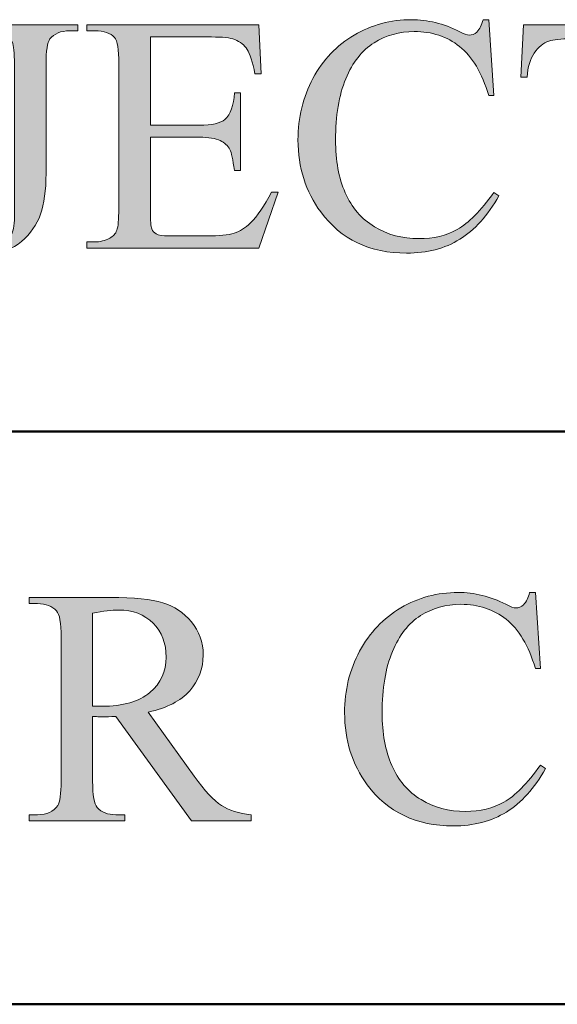
# Model space of a CAD drawing. Units: inches. Extents: x 0.3 to 10.6, y 0.3 to 8.2.
# Drawn here: x 7.1 to 7.3, y 0.6 to 0.9 of the extents above; entities that cross this region are included whole.
import ezdxf

# ---------------------------------------------------------------- set-up
doc = ezdxf.new("R2010")
doc.units = ezdxf.units.IN
doc.header["$MEASUREMENT"] = 0
doc.layers.add('TEXT2', color=7, linetype='Continuous')

# ---------------------------------------------------------------- blocks, each defined once
blk = doc.blocks.new('block 32')
at = {"layer": 'TEXT2'}
h = blk.add_hatch(color=7, dxfattribs=at)
h.dxf.hatch_style = 2
edge = h.paths.add_edge_path()
edge.add_spline(control_points=[(7.27458, 0.75239), (7.27458, 0.75239), (7.27603, 0.73083), (7.27603, 0.73083), (7.27603, 0.73083), (7.27458, 0.73083), (7.27458, 0.73083), (7.27265, 0.73729), (7.26988, 0.74193), (7.2663, 0.74476), (7.26272, 0.74761), (7.25841, 0.74902), (7.25339, 0.74902), (7.24919, 0.74902), (7.24537, 0.74795), (7.24198, 0.74582), (7.23858, 0.74369), (7.23591, 0.74028), (7.23397, 0.73561), (7.23201, 0.73093), (7.23104, 0.72511), (7.23104, 0.71815), (7.23104, 0.71242), (7.23196, 0.70745), (7.23379, 0.70325), (7.23564, 0.69903), (7.2384, 0.6958), (7.24211, 0.69356), (7.2458, 0.69131), (7.25001, 0.6902), (7.25475, 0.6902), (7.25887, 0.6902), (7.26249, 0.69107), (7.26565, 0.69283), (7.2688, 0.69459), (7.27226, 0.69809), (7.27603, 0.70333), (7.27603, 0.70333), (7.27748, 0.70239), (7.27748, 0.70239), (7.27431, 0.69675), (7.27059, 0.69263), (7.26634, 0.69001), (7.26211, 0.68739), (7.25707, 0.68608), (7.25125, 0.68608), (7.24074, 0.68608), (7.2326, 0.68997), (7.22683, 0.69777), (7.22253, 0.70357), (7.22038, 0.71039), (7.22038, 0.71825), (7.22038, 0.72458), (7.22179, 0.7304), (7.22464, 0.7357), (7.22747, 0.74099), (7.23138, 0.7451), (7.23634, 0.74802), (7.24132, 0.75094), (7.24676, 0.75239), (7.25264, 0.75239), (7.25723, 0.75239), (7.26175, 0.75127), (7.26621, 0.74902), (7.26752, 0.74835), (7.26846, 0.74799), (7.26902, 0.74799), (7.26986, 0.74799), (7.27059, 0.74829), (7.27121, 0.74889), (7.27203, 0.74973), (7.2726, 0.7509), (7.27295, 0.75239), (7.27295, 0.75239), (7.27458, 0.75239), (7.27458, 0.75239)], knot_values=[0, 0, 0, 0, 1, 1, 1, 2, 2, 2, 3, 3, 3, 4, 4, 4, 5, 5, 5, 6, 6, 6, 7, 7, 7, 8, 8, 8, 9, 9, 9, 10, 10, 10, 11, 11, 11, 12, 12, 12, 13, 13, 13, 14, 14, 14, 15, 15, 15, 16, 16, 16, 17, 17, 17, 18, 18, 18, 19, 19, 19, 20, 20, 20, 21, 21, 21, 22, 22, 22, 23, 23, 23, 24, 24, 24, 25, 25, 25, 25], degree=3, periodic=1)
h = blk.add_hatch(color=7, dxfattribs=at)
h.dxf.hatch_style = 2
edge = h.paths.add_edge_path()
edge.add_spline(control_points=[(7.19381, 0.68753), (7.19381, 0.68753), (7.17688, 0.68753), (7.17688, 0.68753), (7.17688, 0.68753), (7.15542, 0.71718), (7.15542, 0.71718), (7.15382, 0.71711), (7.15253, 0.71708), (7.15153, 0.71708), (7.15112, 0.71708), (7.15069, 0.7171), (7.15023, 0.71711), (7.14975, 0.71712), (7.14928, 0.71715), (7.14878, 0.71718), (7.14878, 0.71718), (7.14878, 0.69876), (7.14878, 0.69876), (7.14878, 0.69476), (7.14921, 0.69229), (7.15008, 0.69131), (7.15127, 0.68994), (7.15305, 0.68926), (7.15542, 0.68926), (7.15542, 0.68926), (7.15789, 0.68926), (7.15789, 0.68926), (7.15789, 0.68926), (7.15789, 0.68753), (7.15789, 0.68753), (7.15789, 0.68753), (7.13072, 0.68753), (7.13072, 0.68753), (7.13072, 0.68753), (7.13072, 0.68926), (7.13072, 0.68926), (7.13072, 0.68926), (7.13311, 0.68926), (7.13311, 0.68926), (7.13578, 0.68926), (7.13771, 0.69013), (7.13886, 0.69188), (7.13951, 0.69284), (7.13984, 0.69514), (7.13984, 0.69876), (7.13984, 0.69876), (7.13984, 0.73972), (7.13984, 0.73972), (7.13984, 0.74371), (7.1394, 0.74619), (7.13854, 0.74715), (7.13732, 0.74852), (7.13551, 0.74921), (7.13311, 0.74921), (7.13311, 0.74921), (7.13072, 0.74921), (7.13072, 0.74921), (7.13072, 0.74921), (7.13072, 0.75095), (7.13072, 0.75095), (7.13072, 0.75095), (7.15382, 0.75095), (7.15382, 0.75095), (7.16056, 0.75095), (7.16553, 0.75045), (7.16871, 0.74947), (7.17192, 0.74849), (7.17463, 0.74668), (7.17685, 0.74405), (7.17909, 0.74141), (7.1802, 0.73827), (7.1802, 0.73462), (7.1802, 0.73073), (7.17893, 0.72734), (7.17639, 0.72447), (7.17386, 0.7216), (7.16991, 0.71958), (7.16458, 0.7184), (7.16458, 0.7184), (7.17768, 0.7002), (7.17768, 0.7002), (7.18066, 0.69602), (7.18324, 0.69325), (7.1854, 0.69188), (7.18754, 0.6905), (7.19035, 0.68963), (7.19381, 0.68926), (7.19381, 0.68926), (7.19381, 0.68753), (7.19381, 0.68753)], knot_values=[0, 0, 0, 0, 1, 1, 1, 2, 2, 2, 3, 3, 3, 4, 4, 4, 5, 5, 5, 6, 6, 6, 7, 7, 7, 8, 8, 8, 9, 9, 9, 10, 10, 10, 11, 11, 11, 12, 12, 12, 13, 13, 13, 14, 14, 14, 15, 15, 15, 16, 16, 16, 17, 17, 17, 18, 18, 18, 19, 19, 19, 20, 20, 20, 21, 21, 21, 22, 22, 22, 23, 23, 23, 24, 24, 24, 25, 25, 25, 26, 26, 26, 27, 27, 27, 28, 28, 28, 29, 29, 29, 30, 30, 30, 30], degree=3, periodic=1)
edge = h.paths.add_edge_path()
edge.add_spline(control_points=[(7.14878, 0.72012), (7.14937, 0.72012), (7.14988, 0.72012), (7.15032, 0.72011), (7.15076, 0.72008), (7.15111, 0.72008), (7.15139, 0.72008), (7.15744, 0.72008), (7.162, 0.72138), (7.16508, 0.724), (7.16815, 0.72663), (7.16968, 0.72997), (7.16968, 0.73401), (7.16968, 0.73797), (7.16844, 0.7412), (7.16596, 0.74367), (7.16348, 0.74615), (7.1602, 0.7474), (7.15611, 0.7474), (7.15431, 0.7474), (7.15186, 0.7471), (7.14878, 0.7465), (7.14878, 0.7465), (7.14878, 0.72012), (7.14878, 0.72012)], knot_values=[0, 0, 0, 0, 1, 1, 1, 2, 2, 2, 3, 3, 3, 4, 4, 4, 5, 5, 5, 6, 6, 6, 7, 7, 7, 8, 8, 8, 8], degree=3, periodic=1)
at = {"layer": 'TEXT2', "lineweight": 0}
for points, knots in [([(7.27458, 0.75239), (7.27458, 0.75239), (7.27603, 0.73083), (7.27603, 0.73083), (7.27603, 0.73083), (7.27458, 0.73083), (7.27458, 0.73083), (7.27265, 0.73729), (7.26988, 0.74193), (7.2663, 0.74476), (7.26272, 0.74761), (7.25841, 0.74902), (7.25339, 0.74902), (7.24919, 0.74902), (7.24537, 0.74795), (7.24198, 0.74582), (7.23858, 0.74369), (7.23591, 0.74028), (7.23397, 0.73561), (7.23201, 0.73093), (7.23104, 0.72511), (7.23104, 0.71815), (7.23104, 0.71242), (7.23196, 0.70745), (7.23379, 0.70325), (7.23564, 0.69903), (7.2384, 0.6958), (7.24211, 0.69356), (7.2458, 0.69131), (7.25001, 0.6902), (7.25475, 0.6902), (7.25887, 0.6902), (7.26249, 0.69107), (7.26565, 0.69283), (7.2688, 0.69459), (7.27226, 0.69809), (7.27603, 0.70333), (7.27603, 0.70333), (7.27748, 0.70239), (7.27748, 0.70239), (7.27431, 0.69675), (7.27059, 0.69263), (7.26634, 0.69001), (7.26211, 0.68739), (7.25707, 0.68608), (7.25125, 0.68608), (7.24074, 0.68608), (7.2326, 0.68997), (7.22683, 0.69777), (7.22253, 0.70357), (7.22038, 0.71039), (7.22038, 0.71825), (7.22038, 0.72458), (7.22179, 0.7304), (7.22464, 0.7357), (7.22747, 0.74099), (7.23138, 0.7451), (7.23634, 0.74802), (7.24132, 0.75094), (7.24676, 0.75239), (7.25264, 0.75239), (7.25723, 0.75239), (7.26175, 0.75127), (7.26621, 0.74902), (7.26752, 0.74835), (7.26846, 0.74799), (7.26902, 0.74799), (7.26986, 0.74799), (7.27059, 0.74829), (7.27121, 0.74889), (7.27203, 0.74973), (7.2726, 0.7509), (7.27295, 0.75239), (7.27295, 0.75239), (7.27458, 0.75239), (7.27458, 0.75239)], [0, 0, 0, 0, 1, 1, 1, 2, 2, 2, 3, 3, 3, 4, 4, 4, 5, 5, 5, 6, 6, 6, 7, 7, 7, 8, 8, 8, 9, 9, 9, 10, 10, 10, 11, 11, 11, 12, 12, 12, 13, 13, 13, 14, 14, 14, 15, 15, 15, 16, 16, 16, 17, 17, 17, 18, 18, 18, 19, 19, 19, 20, 20, 20, 21, 21, 21, 22, 22, 22, 23, 23, 23, 24, 24, 24, 25, 25, 25, 25]), ([(7.19381, 0.68753), (7.19381, 0.68753), (7.17688, 0.68753), (7.17688, 0.68753), (7.17688, 0.68753), (7.15542, 0.71718), (7.15542, 0.71718), (7.15382, 0.71711), (7.15253, 0.71708), (7.15153, 0.71708), (7.15112, 0.71708), (7.15069, 0.7171), (7.15023, 0.71711), (7.14975, 0.71712), (7.14928, 0.71715), (7.14878, 0.71718), (7.14878, 0.71718), (7.14878, 0.69876), (7.14878, 0.69876), (7.14878, 0.69476), (7.14921, 0.69229), (7.15008, 0.69131), (7.15127, 0.68994), (7.15305, 0.68926), (7.15542, 0.68926), (7.15542, 0.68926), (7.15789, 0.68926), (7.15789, 0.68926), (7.15789, 0.68926), (7.15789, 0.68753), (7.15789, 0.68753), (7.15789, 0.68753), (7.13072, 0.68753), (7.13072, 0.68753), (7.13072, 0.68753), (7.13072, 0.68926), (7.13072, 0.68926), (7.13072, 0.68926), (7.13311, 0.68926), (7.13311, 0.68926), (7.13578, 0.68926), (7.13771, 0.69013), (7.13886, 0.69188), (7.13951, 0.69284), (7.13984, 0.69514), (7.13984, 0.69876), (7.13984, 0.69876), (7.13984, 0.73972), (7.13984, 0.73972), (7.13984, 0.74371), (7.1394, 0.74619), (7.13854, 0.74715), (7.13732, 0.74852), (7.13551, 0.74921), (7.13311, 0.74921), (7.13311, 0.74921), (7.13072, 0.74921), (7.13072, 0.74921), (7.13072, 0.74921), (7.13072, 0.75095), (7.13072, 0.75095), (7.13072, 0.75095), (7.15382, 0.75095), (7.15382, 0.75095), (7.16056, 0.75095), (7.16553, 0.75045), (7.16871, 0.74947), (7.17192, 0.74849), (7.17463, 0.74668), (7.17685, 0.74405), (7.17909, 0.74141), (7.1802, 0.73827), (7.1802, 0.73462), (7.1802, 0.73073), (7.17893, 0.72734), (7.17639, 0.72447), (7.17386, 0.7216), (7.16991, 0.71958), (7.16458, 0.7184), (7.16458, 0.7184), (7.17768, 0.7002), (7.17768, 0.7002), (7.18066, 0.69602), (7.18324, 0.69325), (7.1854, 0.69188), (7.18754, 0.6905), (7.19035, 0.68963), (7.19381, 0.68926), (7.19381, 0.68926), (7.19381, 0.68753), (7.19381, 0.68753)], [0, 0, 0, 0, 1, 1, 1, 2, 2, 2, 3, 3, 3, 4, 4, 4, 5, 5, 5, 6, 6, 6, 7, 7, 7, 8, 8, 8, 9, 9, 9, 10, 10, 10, 11, 11, 11, 12, 12, 12, 13, 13, 13, 14, 14, 14, 15, 15, 15, 16, 16, 16, 17, 17, 17, 18, 18, 18, 19, 19, 19, 20, 20, 20, 21, 21, 21, 22, 22, 22, 23, 23, 23, 24, 24, 24, 25, 25, 25, 26, 26, 26, 27, 27, 27, 28, 28, 28, 29, 29, 29, 30, 30, 30, 30]), ([(7.14878, 0.72012), (7.14937, 0.72012), (7.14988, 0.72012), (7.15032, 0.72011), (7.15076, 0.72008), (7.15111, 0.72008), (7.15139, 0.72008), (7.15744, 0.72008), (7.162, 0.72138), (7.16508, 0.724), (7.16815, 0.72663), (7.16968, 0.72997), (7.16968, 0.73401), (7.16968, 0.73797), (7.16844, 0.7412), (7.16596, 0.74367), (7.16348, 0.74615), (7.1602, 0.7474), (7.15611, 0.7474), (7.15431, 0.7474), (7.15186, 0.7471), (7.14878, 0.7465), (7.14878, 0.7465), (7.14878, 0.72012), (7.14878, 0.72012)], [0, 0, 0, 0, 1, 1, 1, 2, 2, 2, 3, 3, 3, 4, 4, 4, 5, 5, 5, 6, 6, 6, 7, 7, 7, 8, 8, 8, 8])]:
    blk.add_open_spline(points, degree=3, knots=knots, dxfattribs=at)
blk = doc.blocks.new('block 31')
at = {"layer": 'TEXT2'}
blk.add_blockref('block 32', (0, 0), dxfattribs=at)
blk = doc.blocks.new('block 36')
at = {"layer": 'TEXT2'}
h = blk.add_hatch(color=7, dxfattribs=at)
h.dxf.hatch_style = 2
edge = h.paths.add_edge_path()
edge.add_spline(control_points=[(7.26134, 0.91508), (7.26134, 0.91508), (7.26279, 0.89353), (7.26279, 0.89353), (7.26279, 0.89353), (7.26134, 0.89353), (7.26134, 0.89353), (7.25941, 0.89998), (7.25665, 0.90462), (7.25307, 0.90746), (7.24948, 0.91031), (7.24517, 0.91172), (7.24015, 0.91172), (7.23595, 0.91172), (7.23214, 0.91064), (7.22875, 0.90852), (7.22534, 0.90639), (7.22267, 0.90297), (7.22073, 0.8983), (7.21878, 0.89362), (7.2178, 0.8878), (7.2178, 0.88085), (7.2178, 0.87511), (7.21872, 0.87014), (7.22055, 0.86594), (7.2224, 0.86172), (7.22517, 0.85849), (7.22887, 0.85626), (7.23256, 0.854), (7.23678, 0.85289), (7.24151, 0.85289), (7.24563, 0.85289), (7.24925, 0.85376), (7.25241, 0.85552), (7.25556, 0.85729), (7.25902, 0.86079), (7.26279, 0.86602), (7.26279, 0.86602), (7.26424, 0.86509), (7.26424, 0.86509), (7.26107, 0.85944), (7.25735, 0.85532), (7.25311, 0.8527), (7.24887, 0.85008), (7.24383, 0.84877), (7.23801, 0.84877), (7.2275, 0.84877), (7.21936, 0.85266), (7.2136, 0.86046), (7.2093, 0.86627), (7.20714, 0.87309), (7.20714, 0.88094), (7.20714, 0.88727), (7.20855, 0.89309), (7.2114, 0.8984), (7.21423, 0.90369), (7.21814, 0.9078), (7.2231, 0.91071), (7.22808, 0.91363), (7.23352, 0.91508), (7.23941, 0.91508), (7.24399, 0.91508), (7.24851, 0.91397), (7.25297, 0.91172), (7.25429, 0.91104), (7.25522, 0.91069), (7.25578, 0.91069), (7.25662, 0.91069), (7.25735, 0.91098), (7.25798, 0.91158), (7.25879, 0.91242), (7.25936, 0.91359), (7.25971, 0.91508), (7.25971, 0.91508), (7.26134, 0.91508), (7.26134, 0.91508)], knot_values=[0, 0, 0, 0, 1, 1, 1, 2, 2, 2, 3, 3, 3, 4, 4, 4, 5, 5, 5, 6, 6, 6, 7, 7, 7, 8, 8, 8, 9, 9, 9, 10, 10, 10, 11, 11, 11, 12, 12, 12, 13, 13, 13, 14, 14, 14, 15, 15, 15, 16, 16, 16, 17, 17, 17, 18, 18, 18, 19, 19, 19, 20, 20, 20, 21, 21, 21, 22, 22, 22, 23, 23, 23, 24, 24, 24, 25, 25, 25, 25], degree=3, periodic=1)
h = blk.add_hatch(color=7, dxfattribs=at)
h.dxf.hatch_style = 2
edge = h.paths.add_edge_path()
edge.add_spline(control_points=[(7.11745, 0.91191), (7.11745, 0.91191), (7.11745, 0.91364), (7.11745, 0.91364), (7.11745, 0.91364), (7.14461, 0.91364), (7.14461, 0.91364), (7.14461, 0.91364), (7.14461, 0.91191), (7.14461, 0.91191), (7.14461, 0.91191), (7.14232, 0.91191), (7.14232, 0.91191), (7.13973, 0.91191), (7.13784, 0.91115), (7.13666, 0.90961), (7.13592, 0.90861), (7.13554, 0.90621), (7.13554, 0.90241), (7.13554, 0.90241), (7.13554, 0.87141), (7.13554, 0.87141), (7.13554, 0.86663), (7.13502, 0.86277), (7.13398, 0.85981), (7.13293, 0.85684), (7.13113, 0.85426), (7.12857, 0.85206), (7.12602, 0.84987), (7.12292, 0.84877), (7.11932, 0.84877), (7.11637, 0.84877), (7.11407, 0.8495), (7.11239, 0.85094), (7.1107, 0.85239), (7.10986, 0.85406), (7.10986, 0.85593), (7.10986, 0.85745), (7.11026, 0.8586), (7.11103, 0.85939), (7.11206, 0.86035), (7.11327, 0.86084), (7.11464, 0.86084), (7.11563, 0.86084), (7.11652, 0.86051), (7.11732, 0.85985), (7.11812, 0.8592), (7.11913, 0.85745), (7.12033, 0.85461), (7.12105, 0.85293), (7.12198, 0.85209), (7.1231, 0.85209), (7.12394, 0.85209), (7.12473, 0.85261), (7.12546, 0.85364), (7.12619, 0.85467), (7.12656, 0.85649), (7.12656, 0.8591), (7.12656, 0.8591), (7.12656, 0.90241), (7.12656, 0.90241), (7.12656, 0.90563), (7.12636, 0.90774), (7.12595, 0.90877), (7.12564, 0.90955), (7.12499, 0.91022), (7.12398, 0.91078), (7.12265, 0.91153), (7.12123, 0.91191), (7.11974, 0.91191), (7.11974, 0.91191), (7.11745, 0.91191), (7.11745, 0.91191)], knot_values=[0, 0, 0, 0, 1, 1, 1, 2, 2, 2, 3, 3, 3, 4, 4, 4, 5, 5, 5, 6, 6, 6, 7, 7, 7, 8, 8, 8, 9, 9, 9, 10, 10, 10, 11, 11, 11, 12, 12, 12, 13, 13, 13, 14, 14, 14, 15, 15, 15, 16, 16, 16, 17, 17, 17, 18, 18, 18, 19, 19, 19, 20, 20, 20, 21, 21, 21, 22, 22, 22, 23, 23, 23, 24, 24, 24, 24], degree=3, periodic=1)
h = blk.add_hatch(color=7, dxfattribs=at)
h.dxf.hatch_style = 2
edge = h.paths.add_edge_path()
edge.add_spline(control_points=[(7.16519, 0.91017), (7.16519, 0.91017), (7.16519, 0.8851), (7.16519, 0.8851), (7.16519, 0.8851), (7.17913, 0.8851), (7.17913, 0.8851), (7.18274, 0.8851), (7.18515, 0.88565), (7.18637, 0.88675), (7.18799, 0.88818), (7.1889, 0.89071), (7.18909, 0.89433), (7.18909, 0.89433), (7.19082, 0.89433), (7.19082, 0.89433), (7.19082, 0.89433), (7.19082, 0.87225), (7.19082, 0.87225), (7.19082, 0.87225), (7.18909, 0.87225), (7.18909, 0.87225), (7.18865, 0.87534), (7.18822, 0.87732), (7.18777, 0.87819), (7.18722, 0.87927), (7.18629, 0.88014), (7.18502, 0.88076), (7.18374, 0.88139), (7.18178, 0.8817), (7.17913, 0.8817), (7.17913, 0.8817), (7.16519, 0.8817), (7.16519, 0.8817), (7.16519, 0.8817), (7.16519, 0.86079), (7.16519, 0.86079), (7.16519, 0.85798), (7.16531, 0.85628), (7.16557, 0.85567), (7.16581, 0.85506), (7.16625, 0.85457), (7.16687, 0.85422), (7.16749, 0.85385), (7.16867, 0.85368), (7.17042, 0.85368), (7.17042, 0.85368), (7.18118, 0.85368), (7.18118, 0.85368), (7.18477, 0.85368), (7.18738, 0.85394), (7.18899, 0.85442), (7.19062, 0.85493), (7.19218, 0.8559), (7.19367, 0.85738), (7.1956, 0.85931), (7.19758, 0.86222), (7.19961, 0.86612), (7.19961, 0.86612), (7.20148, 0.86612), (7.20148, 0.86612), (7.20148, 0.86612), (7.196, 0.85022), (7.196, 0.85022), (7.196, 0.85022), (7.14714, 0.85022), (7.14714, 0.85022), (7.14714, 0.85022), (7.14714, 0.85196), (7.14714, 0.85196), (7.14714, 0.85196), (7.14939, 0.85196), (7.14939, 0.85196), (7.15088, 0.85196), (7.15229, 0.85231), (7.15363, 0.85303), (7.15464, 0.85353), (7.15531, 0.85428), (7.15567, 0.85527), (7.15603, 0.85627), (7.15621, 0.85832), (7.15621, 0.8614), (7.15621, 0.8614), (7.15621, 0.9026), (7.15621, 0.9026), (7.15621, 0.90662), (7.1558, 0.9091), (7.15499, 0.91003), (7.15388, 0.91128), (7.152, 0.91191), (7.14939, 0.91191), (7.14939, 0.91191), (7.14714, 0.91191), (7.14714, 0.91191), (7.14714, 0.91191), (7.14714, 0.91364), (7.14714, 0.91364), (7.14714, 0.91364), (7.196, 0.91364), (7.196, 0.91364), (7.196, 0.91364), (7.19671, 0.89974), (7.19671, 0.89974), (7.19671, 0.89974), (7.19489, 0.89974), (7.19489, 0.89974), (7.19423, 0.90308), (7.19351, 0.90537), (7.19271, 0.90662), (7.19192, 0.90786), (7.19074, 0.90881), (7.18918, 0.90948), (7.18793, 0.90994), (7.18574, 0.91017), (7.18259, 0.91017), (7.18259, 0.91017), (7.16519, 0.91017), (7.16519, 0.91017)], knot_values=[0, 0, 0, 0, 1, 1, 1, 2, 2, 2, 3, 3, 3, 4, 4, 4, 5, 5, 5, 6, 6, 6, 7, 7, 7, 8, 8, 8, 9, 9, 9, 10, 10, 10, 11, 11, 11, 12, 12, 12, 13, 13, 13, 14, 14, 14, 15, 15, 15, 16, 16, 16, 17, 17, 17, 18, 18, 18, 19, 19, 19, 20, 20, 20, 21, 21, 21, 22, 22, 22, 23, 23, 23, 24, 24, 24, 25, 25, 25, 26, 26, 26, 27, 27, 27, 28, 28, 28, 29, 29, 29, 30, 30, 30, 31, 31, 31, 32, 32, 32, 33, 33, 33, 34, 34, 34, 35, 35, 35, 36, 36, 36, 37, 37, 37, 38, 38, 38, 39, 39, 39, 39], degree=3, periodic=1)
h = blk.add_hatch(color=7, dxfattribs=at)
h.dxf.hatch_style = 2
edge = h.paths.add_edge_path()
edge.add_spline(control_points=[(7.32298, 0.91364), (7.32298, 0.91364), (7.32368, 0.89876), (7.32368, 0.89876), (7.32368, 0.89876), (7.3219, 0.89876), (7.3219, 0.89876), (7.32156, 0.90138), (7.3211, 0.90325), (7.3205, 0.90438), (7.31954, 0.90618), (7.31825, 0.90751), (7.31664, 0.90838), (7.31504, 0.90923), (7.31292, 0.90965), (7.3103, 0.90965), (7.3103, 0.90965), (7.30138, 0.90965), (7.30138, 0.90965), (7.30138, 0.90965), (7.30138, 0.86121), (7.30138, 0.86121), (7.30138, 0.85731), (7.3018, 0.85489), (7.30264, 0.85391), (7.30382, 0.85261), (7.30565, 0.85196), (7.30811, 0.85196), (7.30811, 0.85196), (7.3103, 0.85196), (7.3103, 0.85196), (7.3103, 0.85196), (7.3103, 0.85022), (7.3103, 0.85022), (7.3103, 0.85022), (7.28342, 0.85022), (7.28342, 0.85022), (7.28342, 0.85022), (7.28342, 0.85196), (7.28342, 0.85196), (7.28342, 0.85196), (7.28566, 0.85196), (7.28566, 0.85196), (7.28834, 0.85196), (7.29024, 0.85276), (7.29137, 0.85438), (7.29205, 0.85537), (7.2924, 0.85765), (7.2924, 0.86121), (7.2924, 0.86121), (7.2924, 0.90965), (7.2924, 0.90965), (7.2924, 0.90965), (7.28478, 0.90965), (7.28478, 0.90965), (7.28181, 0.90965), (7.2797, 0.90944), (7.27846, 0.909), (7.27684, 0.90842), (7.27544, 0.90728), (7.27429, 0.9056), (7.27314, 0.9039), (7.27246, 0.90164), (7.27224, 0.89876), (7.27224, 0.89876), (7.27047, 0.89876), (7.27047, 0.89876), (7.27047, 0.89876), (7.27121, 0.91364), (7.27121, 0.91364), (7.27121, 0.91364), (7.32298, 0.91364), (7.32298, 0.91364)], knot_values=[0, 0, 0, 0, 1, 1, 1, 2, 2, 2, 3, 3, 3, 4, 4, 4, 5, 5, 5, 6, 6, 6, 7, 7, 7, 8, 8, 8, 9, 9, 9, 10, 10, 10, 11, 11, 11, 12, 12, 12, 13, 13, 13, 14, 14, 14, 15, 15, 15, 16, 16, 16, 17, 17, 17, 18, 18, 18, 19, 19, 19, 20, 20, 20, 21, 21, 21, 22, 22, 22, 23, 23, 23, 24, 24, 24, 24], degree=3, periodic=1)
at = {"layer": 'TEXT2', "lineweight": 0}
for points, knots in [([(7.26134, 0.91508), (7.26134, 0.91508), (7.26279, 0.89353), (7.26279, 0.89353), (7.26279, 0.89353), (7.26134, 0.89353), (7.26134, 0.89353), (7.25941, 0.89998), (7.25665, 0.90462), (7.25307, 0.90746), (7.24948, 0.91031), (7.24517, 0.91172), (7.24015, 0.91172), (7.23595, 0.91172), (7.23214, 0.91064), (7.22875, 0.90852), (7.22534, 0.90639), (7.22267, 0.90297), (7.22073, 0.8983), (7.21878, 0.89362), (7.2178, 0.8878), (7.2178, 0.88085), (7.2178, 0.87511), (7.21872, 0.87014), (7.22055, 0.86594), (7.2224, 0.86172), (7.22517, 0.85849), (7.22887, 0.85626), (7.23256, 0.854), (7.23678, 0.85289), (7.24151, 0.85289), (7.24563, 0.85289), (7.24925, 0.85376), (7.25241, 0.85552), (7.25556, 0.85729), (7.25902, 0.86079), (7.26279, 0.86602), (7.26279, 0.86602), (7.26424, 0.86509), (7.26424, 0.86509), (7.26107, 0.85944), (7.25735, 0.85532), (7.25311, 0.8527), (7.24887, 0.85008), (7.24383, 0.84877), (7.23801, 0.84877), (7.2275, 0.84877), (7.21936, 0.85266), (7.2136, 0.86046), (7.2093, 0.86627), (7.20714, 0.87309), (7.20714, 0.88094), (7.20714, 0.88727), (7.20855, 0.89309), (7.2114, 0.8984), (7.21423, 0.90369), (7.21814, 0.9078), (7.2231, 0.91071), (7.22808, 0.91363), (7.23352, 0.91508), (7.23941, 0.91508), (7.24399, 0.91508), (7.24851, 0.91397), (7.25297, 0.91172), (7.25429, 0.91104), (7.25522, 0.91069), (7.25578, 0.91069), (7.25662, 0.91069), (7.25735, 0.91098), (7.25798, 0.91158), (7.25879, 0.91242), (7.25936, 0.91359), (7.25971, 0.91508), (7.25971, 0.91508), (7.26134, 0.91508), (7.26134, 0.91508)], [0, 0, 0, 0, 1, 1, 1, 2, 2, 2, 3, 3, 3, 4, 4, 4, 5, 5, 5, 6, 6, 6, 7, 7, 7, 8, 8, 8, 9, 9, 9, 10, 10, 10, 11, 11, 11, 12, 12, 12, 13, 13, 13, 14, 14, 14, 15, 15, 15, 16, 16, 16, 17, 17, 17, 18, 18, 18, 19, 19, 19, 20, 20, 20, 21, 21, 21, 22, 22, 22, 23, 23, 23, 24, 24, 24, 25, 25, 25, 25]), ([(7.11745, 0.91191), (7.11745, 0.91191), (7.11745, 0.91364), (7.11745, 0.91364), (7.11745, 0.91364), (7.14461, 0.91364), (7.14461, 0.91364), (7.14461, 0.91364), (7.14461, 0.91191), (7.14461, 0.91191), (7.14461, 0.91191), (7.14232, 0.91191), (7.14232, 0.91191), (7.13973, 0.91191), (7.13784, 0.91115), (7.13666, 0.90961), (7.13592, 0.90861), (7.13554, 0.90621), (7.13554, 0.90241), (7.13554, 0.90241), (7.13554, 0.87141), (7.13554, 0.87141), (7.13554, 0.86663), (7.13502, 0.86277), (7.13398, 0.85981), (7.13293, 0.85684), (7.13113, 0.85426), (7.12857, 0.85206), (7.12602, 0.84987), (7.12292, 0.84877), (7.11932, 0.84877), (7.11637, 0.84877), (7.11407, 0.8495), (7.11239, 0.85094), (7.1107, 0.85239), (7.10986, 0.85406), (7.10986, 0.85593), (7.10986, 0.85745), (7.11026, 0.8586), (7.11103, 0.85939), (7.11206, 0.86035), (7.11327, 0.86084), (7.11464, 0.86084), (7.11563, 0.86084), (7.11652, 0.86051), (7.11732, 0.85985), (7.11812, 0.8592), (7.11913, 0.85745), (7.12033, 0.85461), (7.12105, 0.85293), (7.12198, 0.85209), (7.1231, 0.85209), (7.12394, 0.85209), (7.12473, 0.85261), (7.12546, 0.85364), (7.12619, 0.85467), (7.12656, 0.85649), (7.12656, 0.8591), (7.12656, 0.8591), (7.12656, 0.90241), (7.12656, 0.90241), (7.12656, 0.90563), (7.12636, 0.90774), (7.12595, 0.90877), (7.12564, 0.90955), (7.12499, 0.91022), (7.12398, 0.91078), (7.12265, 0.91153), (7.12123, 0.91191), (7.11974, 0.91191), (7.11974, 0.91191), (7.11745, 0.91191), (7.11745, 0.91191)], [0, 0, 0, 0, 1, 1, 1, 2, 2, 2, 3, 3, 3, 4, 4, 4, 5, 5, 5, 6, 6, 6, 7, 7, 7, 8, 8, 8, 9, 9, 9, 10, 10, 10, 11, 11, 11, 12, 12, 12, 13, 13, 13, 14, 14, 14, 15, 15, 15, 16, 16, 16, 17, 17, 17, 18, 18, 18, 19, 19, 19, 20, 20, 20, 21, 21, 21, 22, 22, 22, 23, 23, 23, 24, 24, 24, 24]), ([(7.16519, 0.91017), (7.16519, 0.91017), (7.16519, 0.8851), (7.16519, 0.8851), (7.16519, 0.8851), (7.17913, 0.8851), (7.17913, 0.8851), (7.18274, 0.8851), (7.18515, 0.88565), (7.18637, 0.88675), (7.18799, 0.88818), (7.1889, 0.89071), (7.18909, 0.89433), (7.18909, 0.89433), (7.19082, 0.89433), (7.19082, 0.89433), (7.19082, 0.89433), (7.19082, 0.87225), (7.19082, 0.87225), (7.19082, 0.87225), (7.18909, 0.87225), (7.18909, 0.87225), (7.18865, 0.87534), (7.18822, 0.87732), (7.18777, 0.87819), (7.18722, 0.87927), (7.18629, 0.88014), (7.18502, 0.88076), (7.18374, 0.88139), (7.18178, 0.8817), (7.17913, 0.8817), (7.17913, 0.8817), (7.16519, 0.8817), (7.16519, 0.8817), (7.16519, 0.8817), (7.16519, 0.86079), (7.16519, 0.86079), (7.16519, 0.85798), (7.16531, 0.85628), (7.16557, 0.85567), (7.16581, 0.85506), (7.16625, 0.85457), (7.16687, 0.85422), (7.16749, 0.85385), (7.16867, 0.85368), (7.17042, 0.85368), (7.17042, 0.85368), (7.18118, 0.85368), (7.18118, 0.85368), (7.18477, 0.85368), (7.18738, 0.85394), (7.18899, 0.85442), (7.19062, 0.85493), (7.19218, 0.8559), (7.19367, 0.85738), (7.1956, 0.85931), (7.19758, 0.86222), (7.19961, 0.86612), (7.19961, 0.86612), (7.20148, 0.86612), (7.20148, 0.86612), (7.20148, 0.86612), (7.196, 0.85022), (7.196, 0.85022), (7.196, 0.85022), (7.14714, 0.85022), (7.14714, 0.85022), (7.14714, 0.85022), (7.14714, 0.85196), (7.14714, 0.85196), (7.14714, 0.85196), (7.14939, 0.85196), (7.14939, 0.85196), (7.15088, 0.85196), (7.15229, 0.85231), (7.15363, 0.85303), (7.15464, 0.85353), (7.15531, 0.85428), (7.15567, 0.85527), (7.15603, 0.85627), (7.15621, 0.85832), (7.15621, 0.8614), (7.15621, 0.8614), (7.15621, 0.9026), (7.15621, 0.9026), (7.15621, 0.90662), (7.1558, 0.9091), (7.15499, 0.91003), (7.15388, 0.91128), (7.152, 0.91191), (7.14939, 0.91191), (7.14939, 0.91191), (7.14714, 0.91191), (7.14714, 0.91191), (7.14714, 0.91191), (7.14714, 0.91364), (7.14714, 0.91364), (7.14714, 0.91364), (7.196, 0.91364), (7.196, 0.91364), (7.196, 0.91364), (7.19671, 0.89974), (7.19671, 0.89974), (7.19671, 0.89974), (7.19489, 0.89974), (7.19489, 0.89974), (7.19423, 0.90308), (7.19351, 0.90537), (7.19271, 0.90662), (7.19192, 0.90786), (7.19074, 0.90881), (7.18918, 0.90948), (7.18793, 0.90994), (7.18574, 0.91017), (7.18259, 0.91017), (7.18259, 0.91017), (7.16519, 0.91017), (7.16519, 0.91017)], [0, 0, 0, 0, 1, 1, 1, 2, 2, 2, 3, 3, 3, 4, 4, 4, 5, 5, 5, 6, 6, 6, 7, 7, 7, 8, 8, 8, 9, 9, 9, 10, 10, 10, 11, 11, 11, 12, 12, 12, 13, 13, 13, 14, 14, 14, 15, 15, 15, 16, 16, 16, 17, 17, 17, 18, 18, 18, 19, 19, 19, 20, 20, 20, 21, 21, 21, 22, 22, 22, 23, 23, 23, 24, 24, 24, 25, 25, 25, 26, 26, 26, 27, 27, 27, 28, 28, 28, 29, 29, 29, 30, 30, 30, 31, 31, 31, 32, 32, 32, 33, 33, 33, 34, 34, 34, 35, 35, 35, 36, 36, 36, 37, 37, 37, 38, 38, 38, 39, 39, 39, 39]), ([(7.32298, 0.91364), (7.32298, 0.91364), (7.32368, 0.89876), (7.32368, 0.89876), (7.32368, 0.89876), (7.3219, 0.89876), (7.3219, 0.89876), (7.32156, 0.90138), (7.3211, 0.90325), (7.3205, 0.90438), (7.31954, 0.90618), (7.31825, 0.90751), (7.31664, 0.90838), (7.31504, 0.90923), (7.31292, 0.90965), (7.3103, 0.90965), (7.3103, 0.90965), (7.30138, 0.90965), (7.30138, 0.90965), (7.30138, 0.90965), (7.30138, 0.86121), (7.30138, 0.86121), (7.30138, 0.85731), (7.3018, 0.85489), (7.30264, 0.85391), (7.30382, 0.85261), (7.30565, 0.85196), (7.30811, 0.85196), (7.30811, 0.85196), (7.3103, 0.85196), (7.3103, 0.85196), (7.3103, 0.85196), (7.3103, 0.85022), (7.3103, 0.85022), (7.3103, 0.85022), (7.28342, 0.85022), (7.28342, 0.85022), (7.28342, 0.85022), (7.28342, 0.85196), (7.28342, 0.85196), (7.28342, 0.85196), (7.28566, 0.85196), (7.28566, 0.85196), (7.28834, 0.85196), (7.29024, 0.85276), (7.29137, 0.85438), (7.29205, 0.85537), (7.2924, 0.85765), (7.2924, 0.86121), (7.2924, 0.86121), (7.2924, 0.90965), (7.2924, 0.90965), (7.2924, 0.90965), (7.28478, 0.90965), (7.28478, 0.90965), (7.28181, 0.90965), (7.2797, 0.90944), (7.27846, 0.909), (7.27684, 0.90842), (7.27544, 0.90728), (7.27429, 0.9056), (7.27314, 0.9039), (7.27246, 0.90164), (7.27224, 0.89876), (7.27224, 0.89876), (7.27047, 0.89876), (7.27047, 0.89876), (7.27047, 0.89876), (7.27121, 0.91364), (7.27121, 0.91364), (7.27121, 0.91364), (7.32298, 0.91364), (7.32298, 0.91364)], [0, 0, 0, 0, 1, 1, 1, 2, 2, 2, 3, 3, 3, 4, 4, 4, 5, 5, 5, 6, 6, 6, 7, 7, 7, 8, 8, 8, 9, 9, 9, 10, 10, 10, 11, 11, 11, 12, 12, 12, 13, 13, 13, 14, 14, 14, 15, 15, 15, 16, 16, 16, 17, 17, 17, 18, 18, 18, 19, 19, 19, 20, 20, 20, 21, 21, 21, 22, 22, 22, 23, 23, 23, 24, 24, 24, 24])]:
    blk.add_open_spline(points, degree=3, knots=knots, dxfattribs=at)
blk = doc.blocks.new('block 35')
at = {"layer": 'TEXT2'}
blk.add_blockref('block 36', (0, 0), dxfattribs=at)
blk = doc.blocks.new('block 59')
at = {"layer": 'TEXT2', "color": 7, "lineweight": 50}
blk.add_lwpolyline([(10.64125, 0.63541), (6.87722, 0.63541)], dxfattribs=at)
blk = doc.blocks.new('block 60')
at = {"layer": 'TEXT2', "color": 7, "lineweight": 50}
blk.add_lwpolyline([(10.64125, 0.79811), (6.87722, 0.79811)], dxfattribs=at)

msp = doc.modelspace()

# ---------------------------------------------------------------- block references
at = {"layer": 'TEXT2'}
for name in ['block 35', 'block 60', 'block 31', 'block 59']:
    msp.add_blockref(name, (0, 0), dxfattribs=at)

doc.saveas('drawing.dxf')
